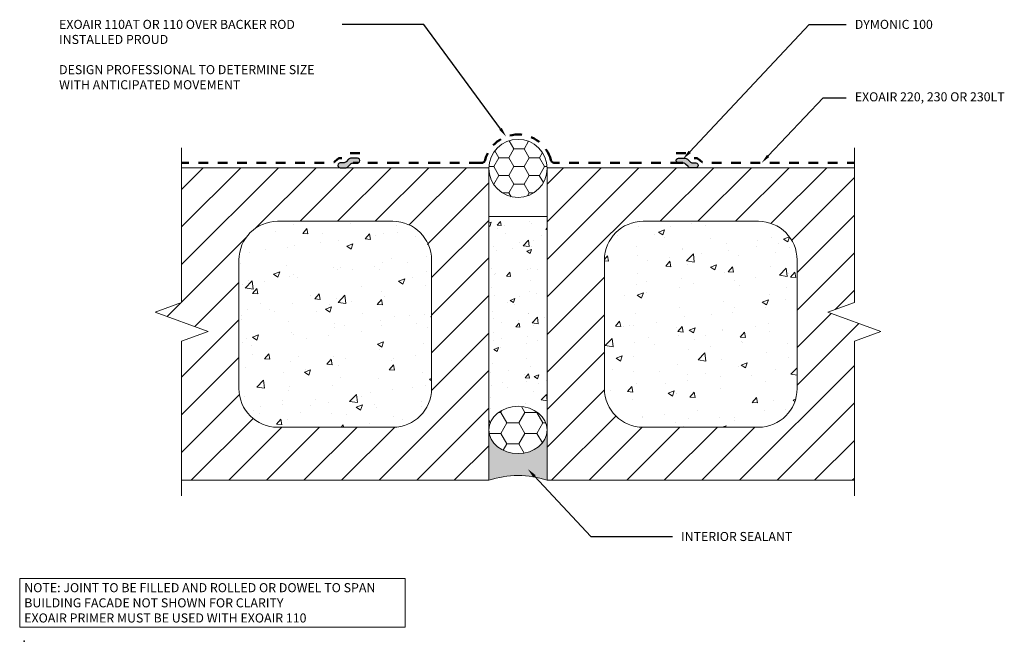
# Model space of a CAD drawing. Extents: x 0.1 to 10.3, y 0.1 to 6.6.
import ezdxf
from ezdxf import colors
from ezdxf.entities.mleader import LeaderData, LeaderLine
from ezdxf.math import Vec2, Vec3

# ---------------------------------------------------------------- set-up
doc = ezdxf.new("R2010")
doc.units = 0
doc.linetypes.add('DASHDOTX2', pattern=[2, 1, -0.5, 0, -0.5])
doc.linetypes.add('HIDDEN', pattern=[0.375, 0.25, -0.125])
for name, color, linetype, lineweight in [('1 - Framework', 7, 'Continuous', 15), ('1 - Framework Hatch', 252, 'Continuous', 9), ('2- Text', 7, 'Continuous', 13), ('AVB - Fluid (120 130 220 230)', 30, 'HIDDEN', 50), ('AVB - PNS (110 110AT 111)', 153, 'DASHDOTX2', 50), ('Sealant', 134, 'Continuous', 25)]:
    doc.layers.add(name, color=color, linetype=linetype, lineweight=lineweight)
doc.layers.add('5 - Defpoints', color=7, linetype='Continuous', plot=False)
doc.layers.add('Prebuck Hatch', color=7, linetype='Continuous', lineweight=13, true_color=0xc6a88b)
doc.styles.add('02TREMCO', font='sanss___.ttf', dxfattribs={"height": 0.125})
doc.styles.add('2020Tremco', font='sanss___.ttf', dxfattribs={"height": 0.09375})
pattern_1 = [(0, (0, 0), (0, 6.985), [5.08, -1.905]), (90, (0, 0), (-6.985, 4.277078946022131e-16), [5.08, -1.905])]

# ---------------------------------------------------------------- blocks, each defined once
blk = doc.blocks.new('Dymonic 100 Termination 1')
at = {"layer": 'Sealant'}
h = blk.add_hatch(color=256, dxfattribs=at)
h.dxf.hatch_style = 1
h.paths.add_polyline_path([(0.04999999999999716, -0.1762499057604341, 1), (0.09999999999999432, -0.1762499057604323), (0.09999999999999432, -0.1251240766885451, 0.1986217619892829), (0.08831588220750747, -0.09687145176960749), (0.06168411779248482, -0.0701800591532536, -0.1986217619892391), (0.04999999999999717, -0.0419274342343208), (0.04999999999999005, 6.938893903907228e-16, 1), (0, -2.331468351712829e-15), (0, -0.06260536739276393, 0.1986217619893004), (0.01168411779248911, -0.09085799231170433), (0.0383158822075081, -0.1175493849280509, -0.1986217619893004), (0.04999999999999716, -0.1458020098469912)])
at = {"layer": 'Sealant', "ltscale": 0.125}
blk.add_lwpolyline([(0.06168411779248828, -0.07018005915325709, -0.1986217619892828), (0.04999999999999716, -0.04192743423431899), (0.04999999999999005, -8.881784197001252e-15, 1.000000000000142), (0, -5.329070518200751e-15), (0, -0.06260536739276112, 0.1986217619892717), (0.01168411779248402, -0.09085799231169922), (0.03831588220751314, -0.117549384928056, -0.1986217619892729), (0.04999999999999716, -0.1458020098469941), (0.04999999999999716, -0.1762499057604305, 1.000000000000142), (0.09999999999999432, -0.1762499057604305), (0.09999999999999432, -0.1251240766885484, 0.1986217619892787), (0.0883158822075103, -0.09687145176961032)], format="xyb", close=True, dxfattribs=at)

msp = doc.modelspace()

# ---------------------------------------------------------------- hatches: boundary and pattern name
at = {"layer": '1 - Framework Hatch', "ltscale": 0.4}
h = msp.add_hatch(dxfattribs=at)
h.set_pattern_fill('HONEY', color=256, scale=0.84)
h.set_pattern_definition([(0, (-0.005054707609843945, 0.2208856019131861), (0.1575, 0.09093266739736605), [0.105, -0.21]), (120, (-0.005054707609843945, 0.2208856019131861), (-0.1574999999999999, 0.09093266739736608), [0.1049999999999999, -0.2099999999999999]), (59.99999999999999, (-0.005054707609843945, 0.2208856019131861), (3.497202527569243e-17, 0.1818653347947321), [-0.21, 0.105])])
h.paths.add_polyline_path([(5.535444530030002, 5.02105364588359, 1), (4.933381950806947, 5.02105364588359, 1)])
h = msp.add_hatch(dxfattribs=at)
h.set_pattern_fill('ANSI31', color=256, scale=2.2)
h.set_pattern_definition([(45, (0.007838816763749534, -0.05317596722315965), (-0.1944543648263006, 0.1944543648263006), [])])
h.paths.add_polyline_path([(1.753534551851693, 5.028043578794847), (1.753534551851692, 3.63234772174492), (1.478786809906232, 3.53234772174492), (2.028282293797158, 3.33234772174492), (1.753534551851692, 3.232347721744919), (1.753534551851692, 1.791878424775684), (4.933381950806948, 1.791878424775684), (4.933381950806948, 5.028043578794847)])
edge = h.paths.add_edge_path(flags=16)
edge.add_arc((3.940139268751714, 4.073366522838397), 0.4000000000000004, 0, 90, ccw=False)
edge.add_line((4.340139268751714, 4.073366522838397), (4.340139268751714, 2.741328920651432))
edge.add_arc((3.940139268751714, 2.741328920651432), 0.4000000000000004, -90, 0, ccw=False)
edge.add_line((3.940139268751714, 2.341328920651431), (2.746777233906926, 2.341328920651431))
edge.add_arc((2.746777233906926, 2.741328920651432), 0.4000000000000004, 180, 270, ccw=False)
edge.add_line((2.346777233906925, 2.741328920651433), (2.346777233906925, 4.073366522838397))
edge.add_arc((2.746777233906926, 4.073366522838397), 0.4000000000000004, 90, 180, ccw=False)
edge.add_line((2.746777233906926, 4.473366522838397), (3.940139268751714, 4.473366522838397))
h = msp.add_hatch(dxfattribs=at)
h.set_pattern_fill('ANSI31', color=256, scale=2.2)
h.set_pattern_definition([(45, (-0.1530668423455115, -0.05317596722315965), (-0.1944543648263006, 0.1944543648263006), [])])
h.paths.add_polyline_path([(8.715291928985259, 5.028043578794847), (5.535444530030002, 5.028043578794847), (5.535444530030002, 1.791878424775684), (8.715291928985257, 1.791878424775685), (8.715291928985257, 3.232347721744919), (8.990039670930724, 3.33234772174492), (8.440544187039798, 3.53234772174492), (8.715291928985257, 3.63234772174492)])
edge = h.paths.add_edge_path(flags=16)
edge.add_line((8.122049246930024, 4.073366522838397), (8.122049246930024, 2.741328920651432))
edge.add_arc((7.722049246930023, 2.741328920651432), 0.4000000000000012, -89.99999999999989, 0, ccw=False)
edge.add_line((7.722049246930023, 2.341328920651431), (6.528687212085234, 2.341328920651431))
edge.add_arc((6.528687212085235, 2.741328920651432), 0.3999999999999995, 179.9999999999999, 269.9999999999999, ccw=False)
edge.add_line((6.128687212085236, 2.741328920651432), (6.128687212085236, 4.073366522838396))
edge.add_arc((6.528687212085235, 4.073366522838398), 0.3999999999999995, 90.00000000000011, 180.0000000000001, ccw=False)
edge.add_line((6.528687212085234, 4.473366522838397), (7.722049246930023, 4.473366522838397))
edge.add_arc((7.722049246930023, 4.073366522838397), 0.4000000000000004, 0, 89.99999999999989, ccw=False)
h = msp.add_hatch(dxfattribs=at)
h.set_pattern_fill('AR-CONC', color=256, scale=0.06999999999999999)
h.set_pattern_definition([(49.99999999999999, (-0.1324994383073061, 0.220885601913187), (0.5020821278205274, -0.04392649448781658), [0.05249999999999999, -0.5774999999999999]), (355, (-0.1324994383073061, 0.220885601913187), (-0.0971259335291, 0.5265344935900083), [0.042, -0.4619999999999999]), (100.45144446, (-0.0906592616073062, 0.2172250611131866), (0.4049561927089783, 0.4826079936780405), [0.04461813439999993, -0.4907994783999994]), (46.18420000000001, (-0.1324994383073061, 0.3608856019131866), (0.7470689314701006, -0.1158634965551536), [0.07874999999999999, -0.86625]), (96.63563549, (-0.07024371680730612, 0.3512302870131859), (0.6542633619719598, 0.6818830205421853), [0.06692723939999999, -0.7361996319999998]), (351.1841639899999, (-0.1324994383073061, 0.3608856019131866), (0.6542633615383411, 0.681883020188993), [0.063, -0.6930000006999999]), (21, (-0.0624994383073062, 0.3258856019131865), (0.4178349364829231, -0.2818332234657371), [0.05249999999999999, -0.5774999999999999]), (326.0000000000001, (-0.0624994383073062, 0.3258856019131865), (0.1703207323451072, 0.507605031532797), [0.042, -0.4619999999999999]), (71.45144474, (-0.0276798605073062, 0.3023995001131859), (0.5881556637109797, 0.2257718069644477), [0.044618133, -0.4907994783999999]), (37.50000000000001, (-0.1324994383073061, 0.220885601913187), (0.008511898722103468, 0.233025697681918), [0, -0.4563999999999999, 0, -0.469, 0, -0.4637499999999999]), (7.499999999999999, (-0.1324994383073061, 0.220885601913187), (0.184148676209504, 0.2760881983176521), [0, -0.2674, 0, -0.4459, 0, -0.17675]), (327.5, (-0.2885994383073062, 0.220885601913187), (0.3736757053206863, -0.01578841021406583), [0, -0.175, 0, -0.5459999999999999, 0, -0.7244999999999999]), (317.5, (-0.3585994383073061, 0.220885601913187), (0.4082303185396703, 0.0700734876326224), [0, -0.2275, 0, -0.3625999999999999, 0, -0.5145])])
edge = h.paths.add_edge_path()
edge.add_line((5.535444530030002, 4.52234944992049), (4.933381950806948, 4.52234944992049))
edge.add_line((4.933381950806948, 4.52234944992049), (4.933381950806948, 2.313274793306975))
edge.add_ellipse((5.234413240418475, 2.313274793306983), major_axis=(0.3010312896115268, 0), ratio=0.8128296440177819, start_angle=0, end_angle=180, ccw=False)
edge.add_line((5.535444530030002, 2.341890941523507), (5.535444530030002, 4.52234944992049))
h = msp.add_hatch(dxfattribs=at)
h.set_pattern_fill('AR-CONC', color=256, scale=0.09)
h.set_pattern_definition([(49.99999999999999, (0.007838816763749534, -0.05317596722315965), (0.6455341643406781, -0.0564769214843356), [0.0675, -0.7424999999999999]), (355, (0.007838816763749534, -0.05317596722315965), (-0.1248762002517, 0.6769729203300107), [0.054, -0.594]), (100.45144446, (0.06163332966374924, -0.05788237682316033), (0.5206579620544007, 0.6204959918717664), [0.05736617279999989, -0.6310279007999983]), (46.18420000000001, (0.007838816763749534, 0.1268240327768401), (0.9605171976044151, -0.1489673527137689), [0.10125, -1.11375]), (96.63563549, (0.08788188726374946, 0.1144100564768405), (0.8411957511068054, 0.8767067406970954), [0.0860493078, -0.9465423839999998]), (351.1841639899999, (0.007838816763749534, 0.1268240327768401), (0.8411957505492957, 0.8767067402429911), [0.081, -0.8910000008999999]), (21, (0.09783881676374939, 0.08182403277684014), (0.5372163469066155, -0.3623570015988049), [0.0675, -0.7424999999999999]), (326.0000000000001, (0.09783881676374939, 0.08182403277684014), (0.2189837987294236, 0.6526350405421677), [0.054, -0.594]), (71.45144474, (0.1426068453637495, 0.05162761617683931), (0.7562001390569739, 0.2902780375257185), [0.05736617100000001, -0.6310279007999999]), (37.50000000000001, (0.007838816763749534, -0.05317596722315965), (0.0109438697855616, 0.2996044684481803), [0, -0.5868, 0, -0.603, 0, -0.59625]), (7.499999999999999, (0.007838816763749534, -0.05317596722315965), (0.2367625836979337, 0.3549705406941242), [0, -0.3438, 0, -0.5733, 0, -0.22725]), (327.5, (-0.1928611832362503, -0.05317596722315965), (0.4804401925551681, -0.02029938456094178), [0, -0.225, 0, -0.702, 0, -0.9314999999999999]), (317.5, (-0.2828611832362506, -0.05317596722315965), (0.5248675524081476, 0.09009448409908595), [0, -0.2925, 0, -0.4661999999999999, 0, -0.6615])])
h.paths.add_polyline_path([(4.340139268751714, 4.073366522838397, 0.4142135623730951), (3.940139268751714, 4.473366522838397), (2.746777233906925, 4.473366522838397, 0.4142135623730951), (2.346777233906925, 4.073366522838398), (2.346777233906925, 2.741328920651432, 0.414213562373095), (2.746777233906926, 2.341328920651431), (3.940139268751714, 2.341328920651431, 0.414213562373095), (4.340139268751714, 2.741328920651432)])
h = msp.add_hatch(dxfattribs=at)
h.set_pattern_fill('AR-CONC', color=256, scale=0.09)
h.set_pattern_definition([(49.99999999999999, (-0.1092746561660256, -0.05317596722315965), (0.6455341643406781, -0.0564769214843356), [0.0675, -0.7424999999999999]), (355, (-0.1092746561660256, -0.05317596722315965), (-0.1248762002517, 0.6769729203300107), [0.054, -0.594]), (100.45144446, (-0.05548014326602591, -0.05788237682316033), (0.5206579620544007, 0.6204959918717664), [0.05736617279999989, -0.6310279007999983]), (46.18420000000001, (-0.1092746561660256, 0.1268240327768401), (0.9605171976044151, -0.1489673527137689), [0.10125, -1.11375]), (96.63563549, (-0.02923158566602568, 0.1144100564768405), (0.8411957511068054, 0.8767067406970954), [0.0860493078, -0.9465423839999998]), (351.1841639899999, (-0.1092746561660256, 0.1268240327768401), (0.8411957505492957, 0.8767067402429911), [0.081, -0.8910000008999999]), (21, (-0.01927465616602575, 0.08182403277684014), (0.5372163469066155, -0.3623570015988049), [0.0675, -0.7424999999999999]), (326.0000000000001, (-0.01927465616602575, 0.08182403277684014), (0.2189837987294236, 0.6526350405421677), [0.054, -0.594]), (71.45144474, (0.02549337243397432, 0.05162761617683931), (0.7562001390569739, 0.2902780375257185), [0.05736617100000001, -0.6310279007999999]), (37.50000000000001, (-0.1092746561660256, -0.05317596722315965), (0.0109438697855616, 0.2996044684481803), [0, -0.5868, 0, -0.603, 0, -0.59625]), (7.499999999999999, (-0.1092746561660256, -0.05317596722315965), (0.2367625836979337, 0.3549705406941242), [0, -0.3438, 0, -0.5733, 0, -0.22725]), (327.5, (-0.3099746561660255, -0.05317596722315965), (0.4804401925551681, -0.02029938456094178), [0, -0.225, 0, -0.702, 0, -0.9314999999999999]), (317.5, (-0.3999746561660258, -0.05317596722315965), (0.5248675524081476, 0.09009448409908595), [0, -0.2925, 0, -0.4661999999999999, 0, -0.6615])])
h.paths.add_polyline_path([(8.122049246930024, 4.073366522838397, 0.4142135623730951), (7.722049246930023, 4.473366522838397), (6.528687212085234, 4.473366522838397, 0.4142135623730951), (6.128687212085236, 4.073366522838397), (6.128687212085236, 2.741328920651432, 0.4142135623730951), (6.528687212085234, 2.341328920651431), (7.722049246930023, 2.341328920651431, 0.4142135623730949), (8.122049246930024, 2.741328920651432)])
h = msp.add_hatch(dxfattribs=at)
h.set_pattern_fill('HONEY', color=256, scale=0.9999999999999999)
h.set_pattern_definition([(0, (-0.1324994383073061, 0.220885601913187), (0.1875, 0.1082531754730548), [0.125, -0.25]), (120, (-0.1324994383073061, 0.220885601913187), (-0.1874999999999999, 0.1082531754730548), [0.1249999999999998, -0.2499999999999997]), (59.99999999999999, (-0.1324994383073061, 0.220885601913187), (4.163336342344336e-17, 0.2165063509461096), [-0.25, 0.125])])
edge = h.paths.add_edge_path()
edge.add_ellipse((5.234413240418475, 2.313274793306983), major_axis=(0.3010312896115268, 0), ratio=0.8128296440177819, start_angle=0, end_angle=360)
at = {"layer": '1 - Framework Hatch', "ltscale": 0.4, "transparency": 33554623}
h = msp.add_hatch(color=256, dxfattribs=at)
h.dxf.hatch_style = 1
edge = h.paths.add_edge_path()
edge.add_line((5.535444530030002, 1.791878424775684), (5.535444530030002, 2.313274793306983))
edge.add_ellipse((5.234413240418475, 2.313274793306983), major_axis=(0.3010312896115268, 0), ratio=0.8128296440177819, start_angle=180, end_angle=360, ccw=False)
edge.add_line((4.933381950806948, 2.284658645090462), (4.933381950806948, 1.791878424775684))
edge.add_arc((5.234413240418474, 0.9029389391455461), 0.9385271687263796, 71.29179601263962, 108.70820398736029, ccw=False)
at = {"layer": 'Prebuck Hatch', "ltscale": 0.4}
h = msp.add_hatch(dxfattribs=at)
h.set_pattern_fill('ANGLE', color=256)
h.set_pattern_definition(pattern_1)
h.paths.add_polyline_path([(6.796033906866241, 5.550903612464221), (6.348248154070354, 5.550903612464221), (6.348248154070354, 2.57919963322956), (6.796033906866241, 2.57919963322956)])
h = msp.add_hatch(dxfattribs=at)
h.set_pattern_fill('ANGLE', color=256)
h.set_pattern_definition(pattern_1)
h.paths.add_polyline_path([(6.818007303220595, 5.595299021736594), (6.370221550424708, 5.595299021736594), (6.370221550424708, 2.623595042501933), (6.818007303220595, 2.623595042501933)])

# ---------------------------------------------------------------- linework, layer by layer
at = {"layer": '1 - Framework', "ltscale": 0.4}
for p, q in [((1.753534551851693, 5.028043578794847), (4.933381950806948, 5.028043578794847)), ((4.933381950806948, 5.028043578794847), (4.933381950806948, 1.791878424775684)), ((8.715291928985259, 5.028043578794847), (5.535444530030002, 5.028043578794847)), ((5.535444530030002, 5.028043578794847), (5.535444530030002, 1.791878424775684)), ((5.535444530030002, 4.52234944992049), (4.933381950806947, 4.52234944992049)), ((1.753534551851692, 1.791878424775684), (4.933381950806948, 1.791878424775684)), ((8.715291928985257, 1.791878424775684), (5.535444530030002, 1.791878424775684))]:
    msp.add_line(p, q, dxfattribs=at)
at = {"layer": '1 - Framework', "linetype": 'Continuous', "ltscale": 0.4}
for points in [[(1.753534551851692, 1.631878424775683), (1.753534551851692, 3.232347721744919), (2.028282293797158, 3.33234772174492), (1.478786809906232, 3.53234772174492), (1.753534551851692, 3.63234772174492), (1.753534551851693, 5.232817018714144)], [(8.715291928985257, 1.631878424775683), (8.715291928985257, 3.232347721744919), (8.990039670930724, 3.33234772174492), (8.440544187039798, 3.53234772174492), (8.715291928985257, 3.63234772174492), (8.715291928985259, 5.232817018714144)]]:
    msp.add_lwpolyline(points, dxfattribs=at)
at = {"layer": '1 - Framework', "ltscale": 0.4}
for points in [[(2.346777233906925, 4.073366522838398), (2.346777233906925, 2.741328920651432, 0.4142135623730948), (2.746777233906926, 2.341328920651431), (3.940139268751714, 2.341328920651431, 0.4142135623730948), (4.340139268751714, 2.741328920651432), (4.340139268751714, 4.073366522838397, 0.414213562373095), (3.940139268751714, 4.473366522838397), (2.746777233906926, 4.473366522838397, 0.4142135623730944)], [(8.122049246930024, 4.073366522838398), (8.122049246930024, 2.741328920651432, -0.4142135623730948), (7.722049246930023, 2.341328920651431), (6.528687212085234, 2.341328920651431, -0.4142135623730948), (6.128687212085236, 2.741328920651432), (6.128687212085236, 4.073366522838397, -0.414213562373095), (6.528687212085234, 4.473366522838397), (7.722049246930023, 4.473366522838397, -0.4142135623730944)]]:
    msp.add_lwpolyline(points, format="xyb", close=True, dxfattribs=at)
msp.add_circle((5.234413240418474, 5.02105364588359), 0.3010312896115277, dxfattribs=at)
msp.add_ellipse((5.234413240418475, 2.313274793306983), major_axis=(0.3010312896115268, 0), ratio=0.8128296440177819, dxfattribs=at)
at = {"layer": '2- Text', "ltscale": 0.4}
msp.add_arc((5.234413240418474, 0.9029389391455461), 0.9385271687263798, 71.29179601263957, 108.7082039873604, dxfattribs=at)
at = {"layer": '5 - Defpoints', "ltscale": 0.4}
msp.add_point((0.125, 0.125), dxfattribs=at)
at = {"layer": 'AVB - Fluid (120 130 220 230)', "ltscale": 0.4, "flags": 128}
for points in [[(3.597096319707131, 5.178043578794843), (3.501343135342395, 5.178043578794845, 0.1739954903825561), (3.475909936962246, 5.168916745463588), (3.437373303637567, 5.137170412126104, -0.1739954903825531), (3.411940105257418, 5.128043578794848), (3.394108204374848, 5.128043578794848, 0.1744493907034516), (3.368620643439266, 5.118871881335777), (3.330330616341387, 5.087215276253917, -0.1744493907034511), (3.304843055405805, 5.078043578794847), (1.753534551851693, 5.078043578794847)], [(6.871730161129818, 5.178043578794843), (6.967483345494554, 5.178043578794845, -0.1739954903825561), (6.992916543874703, 5.168916745463588), (7.031453177199382, 5.137170412126104, 0.1739954903825531), (7.056886375579531, 5.128043578794848), (7.074718276462101, 5.128043578794848, -0.1744493907034516), (7.100205837397683, 5.118871881335777), (7.138495864495562, 5.087215276253917, 0.1744493907034511), (7.163983425431144, 5.078043578794847), (8.715291928985256, 5.078043578794847)]]:
    msp.add_lwpolyline(points, format="xyb", dxfattribs=at)
at = {"layer": 'AVB - PNS (110 110AT 111)', "ltscale": 0.125}
msp.add_lwpolyline([(6.938657595364125, 5.078043578794847), (5.613225096580773, 5.078043578794847, -0.3425650076684316), (5.574475066470534, 5.108122128978632, 0.7762200467513722), (4.894351414366415, 5.108122128978632, -0.3425650076684317), (4.855601384256176, 5.078043578794847), (3.530168885472818, 5.078043578794847)], format="xyb", dxfattribs=at)

# ---------------------------------------------------------------- block references
at = {"layer": '1 - Framework', "ltscale": 0.4, "rotation": 270}
msp.add_blockref('Dymonic 100 Termination 1', (3.572096319707139, 5.128043578794844), dxfattribs=at)
at = {"layer": '1 - Framework', "ltscale": 0.4, "xscale": -1, "rotation": 90}
msp.add_blockref('Dymonic 100 Termination 1', (6.896730161129804, 5.128043578794844), dxfattribs=at)

# ---------------------------------------------------------------- texts
at = {"layer": '2- Text', "ltscale": 0.4, "insert": (0.1249999999999947, 0.7273124142661179), "char_height": 0.094, "width": 3.896352091504625, "attachment_point": 1, "style": '02TREMCO', "bg_fill": 16, "box_fill_scale": 1.5, "bg_fill_color": 256, "bg_fill_transparency": 0}
msp.add_mtext('\\pxsm1.5;NOTE: JOINT TO BE FILLED AND ROLLED OR DOWEL TO SPAN\\PBUILDING FACADE NOT SHOWN FOR CLARITY\\PEXOAIR PRIMER MUST BE USED WITH EXOAIR 110', dxfattribs=at)

# ---------------------------------------------------------------- leaders
at = {"layer": '2- Text', "ltscale": 0.4}
ml = msp.add_multileader_mtext('Standard', dxfattribs=at)
ml.set_content('EXOAIR 110AT OR 110 OVER BACKER ROD INSTALLED PROUD\\P\\PDESIGN PROFESSIONAL TO DETERMINE SIZE WITH ANTICIPATED MOVEMENT', color=256, style='2020Tremco')
ml.set_leader_properties()
ml.build(insert=Vec2(0, 0))
ml.multileader.update_dxf_attribs({"dogleg_length": 0.8451629477774654, "arrow_head_size": 0.1})
ctx = ml.context
ctx.base_point, ctx.char_height, ctx.arrow_head_size, ctx.landing_gap_size, ctx.plane_origin = Vec3(0.3957638581379728, 6.511207675962882), 0.09375, 0.1, 0.09, Vec3(4.906702519737637, 5.178043683654281)
notes = []
notes.append((ctx, [(0, (1, 1, 0), (4.260947382047126, 6.511207675962882), (-1, 0), 0.8451629477774654, [(0, [(5.111933887846215, 5.350024426470276)], 0, [])])]))
ctx.mtext.insert, ctx.mtext.width, ctx.mtext.flow_direction = Vec3(0.4857638581379727, 6.55949728501638), 2.989473224664806, 5
ml = msp.add_multileader_mtext('Standard', dxfattribs=at)
ml.set_content('DYMONIC 100', color=256, style='2020Tremco')
ml.set_leader_properties()
ml.build(insert=Vec2(0, 0))
ml.multileader.update_dxf_attribs({"dogleg_length": 0.8451629477774654, "arrow_head_size": 0.1})
ctx = ml.context
ctx.base_point, ctx.char_height, ctx.arrow_head_size, ctx.landing_gap_size, ctx.plane_origin = Vec3(8.629197424157178, 6.511207675962882), 0.09375, 0.1, 0.09, Vec3(7.472927951990377, 5.929049531703789)
notes.append((ctx, [(0, (1, 1, 0), (8.248716820160064, 6.511207675962882), (1, 0), 0.3804806039971138, [(0, [(6.942556317693407, 5.119466500275755)], 0, [])])]))
ctx.mtext.insert, ctx.mtext.flow_direction = Vec3(8.719197424157178, 6.55949728501638), 5
ml = msp.add_multileader_mtext('Standard', dxfattribs=at)
ml.set_content('EXOAIR 220, 230 OR 230LT', color=256, style='2020Tremco')
ml.set_leader_properties()
ml.build(insert=Vec2(0, 0))
ml.multileader.update_dxf_attribs({"dogleg_length": 0.2, "arrow_head_size": 0.1})
ctx = ml.context
ctx.base_point, ctx.char_height, ctx.arrow_head_size, ctx.landing_gap_size, ctx.plane_origin, ctx.plane_x_axis = Vec3(8.629197424157178, 5.752784398270625), 0.09375, 0.1, 0.09, Vec3(12.51775694461633, 5.05912498519563), Vec3(1, 0, 2.183234534854143e-16)
notes.append((ctx, [(1, (1, 1, 0), (8.39134965133836, 5.752784398270625), (1, 0, 2.183234534854144e-16), 0.2378477728188189, [(0, [(7.754383816317238, 5.078043578794847)], 0, [])])]))
ctx.mtext.insert, ctx.mtext.text_direction, ctx.mtext.flow_direction = Vec3(8.719197424157178, 5.809433060822065), Vec3(1, 0, 2.183234534854143e-16), 5
ml = msp.add_multileader_mtext('Standard', dxfattribs=at)
ml.set_content('INTERIOR SEALANT', color=256, style='2020Tremco')
ml.set_leader_properties()
ml.build(insert=Vec2(0, 0))
ml.multileader.update_dxf_attribs({"dogleg_length": 0.8451629477774654, "arrow_head_size": 0.1})
ctx = ml.context
ctx.base_point, ctx.char_height, ctx.arrow_head_size, ctx.landing_gap_size, ctx.plane_origin = Vec3(6.831511522592102, 1.208800388712108), 0.09375, 0.1, 0.09, Vec3(5.33709579787631, 1.907274406983925)
notes.append((ctx, [(0, (1, 1, 0), (5.986348574814636, 1.208800388712108), (1, 0), 0.8451629477774654, [(0, [(5.33709579787631, 1.907274406983925)], 0, [])])]))
ctx.mtext.insert, ctx.mtext.flow_direction = Vec3(6.921511522592102, 1.257089997765606), 5
for ctx, leaders in notes:
    for number, flags, end, landing, length, lines in leaders:
        leader = LeaderData()
        leader.index, (leader.has_last_leader_line, leader.has_dogleg_vector, leader.attachment_direction) = number, flags
        leader.last_leader_point, leader.dogleg_vector, leader.dogleg_length = Vec3(end), Vec3(landing), length
        for number, points, colour, breaks in lines:
            line = LeaderLine()
            line.index, line.vertices, line.color, line.breaks = number, Vec3.list(points), colors.encode_raw_color(colour), breaks
            leader.lines.append(line)
        ctx.leaders.append(leader)

doc.saveas('drawing.dxf')
